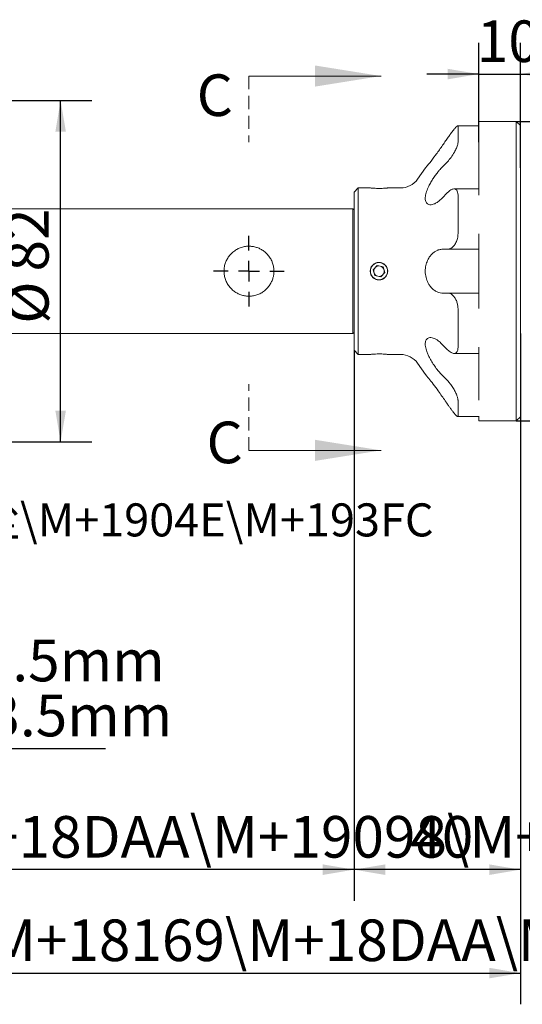
# Model space of a CAD drawing. Units: millimetres. Extents: x 0 to 566, y -1 to 558.
# Drawn here: x 240 to 288, y 130 to 225 of the extents above; entities that cross this region are included whole.
import ezdxf

# ---------------------------------------------------------------- set-up
doc = ezdxf.new("R2010")
doc.units = ezdxf.units.MM
doc.linetypes.add('HIDDEN', pattern=[1.905, 1.27, -0.635])
doc.layers.add('图框', color=179, linetype='Continuous')
doc.styles.add('SLDTEXTSTYLE0', font='TXT', dxfattribs={"width": 0.7, "bigfont": 'bigfont'})
doc.styles.add('SLDTEXTSTYLE1', font='TXT', dxfattribs={"width": 0.7})
doc.dimstyles.new('SLDDIMSTYLE0', dxfattribs={"dimtxt": 4, "dimasz": 3, "dimexe": 0, "dimexo": 0.0625, "dimgap": 1, "dimtad": 2, "dimlfac": 2.5, "dimrnd": 1e-09, "dimzin": 12, "dimdsep": 46, "dimtxsty": 'SLDTEXTSTYLE1', "dimsah": 1, "dimcen": 0.09, "dimadec": 0, "dimazin": 3, "dimtfac": 1, "dimtofl": 0, "dimtmove": 0, "dimatfit": 3, "dimfxl": 0, "dimfrac": 2, "dimtolj": 1, "dimtzin": 12, "dimarcsym": 0})
doc.dimstyles.new('SLDDIMSTYLE1', dxfattribs={"dimtxt": 4, "dimasz": 3, "dimexe": 0, "dimexo": 0.0625, "dimgap": 1, "dimtad": 2, "dimlfac": 2.5, "dimrnd": 1e-09, "dimzin": 12, "dimdsep": 46, "dimtxsty": 'SLDTEXTSTYLE1', "dimsah": 1, "dimcen": 0.09, "dimadec": 0, "dimazin": 3, "dimtfac": 1, "dimtmove": 0, "dimatfit": 0, "dimfxl": 0, "dimfrac": 2, "dimtolj": 1, "dimtzin": 12, "dimarcsym": 0})
doc.dimstyles.new('SLDDIMSTYLE3', dxfattribs={"dimtxt": 4, "dimasz": 3, "dimexe": 0, "dimexo": 0.0625, "dimgap": 1, "dimtad": 2, "dimlfac": 2.5, "dimrnd": 1e-09, "dimzin": 12, "dimdsep": 46, "dimtxsty": 'SLDTEXTSTYLE1', "dimsah": 1, "dimcen": 0.09, "dimadec": 0, "dimazin": 3, "dimtol": 1, "dimtm": 0.05, "dimtfac": 1, "dimtofl": 0, "dimtmove": 0, "dimatfit": 3, "dimfxl": 0, "dimfrac": 2, "dimtolj": 1, "dimarcsym": 0})

# ---------------------------------------------------------------- blocks, each defined once
blk = doc.blocks.new('_D')
at = {"layer": '图框'}
for p, q in [((192.278, 216.951), (246.467, 216.951)), ((243.467, 184.151), (243.467, 216.951)), ((192.278, 184.151), (246.467, 184.151))]:
    blk.add_line(p, q, dxfattribs=at)
for points in [[(243.467, 216.951), (242.959, 213.951), (243.975, 213.951)], [(243.467, 184.151), (243.975, 187.151), (242.959, 187.151)]]:
    blk.add_solid(points, dxfattribs=at)
at = {"layer": '图框', "char_height": 4, "attachment_point": 1, "rotation": 90, "style": 'SLDTEXTSTYLE1'}
for s, insert in [('82', (238.311, 200.521)), ('%%c', (238.311, 195.497))]:
    blk.add_mtext(s, dxfattribs=dict(at, insert=insert))
blk = doc.blocks.new('_D_11')
at = {"layer": '图框'}
for p, q in [((271.678, 192.951), (271.678, 140.018)), ((209.278, 184.751), (209.278, 140.018)), ((271.678, 143.018), (209.278, 143.018))]:
    blk.add_line(p, q, dxfattribs=at)
for points in [[(209.278, 143.018), (212.278, 142.51), (212.278, 143.526)], [(271.678, 143.018), (268.678, 143.526), (268.678, 142.51)]]:
    blk.add_solid(points, dxfattribs=at)
at = {"layer": '图框', "insert": (210.944, 148.174), "char_height": 4, "attachment_point": 1, "style": 'SLDTEXTSTYLE0'}
blk.add_mtext('50-200(\\M+18DAA\\M+19098\\M+18B71户\\M+18EF9\\M+18B81\\M+18EA7\\M+192E8\\M+1816A', dxfattribs=at)
blk = doc.blocks.new('_D_12')
at = {"layer": '图框'}
for p, q in [((287.678, 191.551), (287.678, 130.075)), ((192.278, 183.251), (192.278, 130.075)), ((192.278, 133.075), (287.678, 133.075))]:
    blk.add_line(p, q, dxfattribs=at)
for points in [[(192.278, 133.075), (195.278, 132.567), (195.278, 133.583)], [(287.678, 133.075), (284.678, 133.583), (284.678, 132.567)]]:
    blk.add_solid(points, dxfattribs=at)
at = {"layer": '图框', "insert": (204.23, 138.231), "char_height": 4, "attachment_point": 1, "style": 'SLDTEXTSTYLE0'}
blk.add_mtext('132.5~282.5\\M+18169\\M+18DAA\\M+19098\\M+18B71户\\M+18EF9\\M+18B81\\M+18EA7\\M+192E8\\M+1816A', dxfattribs=at)
blk = doc.blocks.new('_D_13')
at = {"layer": '图框'}
for p, q in [((287.678, 194.558), (287.678, 140.018)), ((271.678, 192.951), (271.678, 140.018)), ((287.678, 143.018), (271.678, 143.018))]:
    blk.add_line(p, q, dxfattribs=at)
for points in [[(271.678, 143.018), (274.678, 142.51), (274.678, 143.526)], [(287.678, 143.018), (284.678, 143.526), (284.678, 142.51)]]:
    blk.add_solid(points, dxfattribs=at)
at = {"layer": '图框', "insert": (277.094, 148.174), "char_height": 4, "attachment_point": 1, "style": 'SLDTEXTSTYLE1'}
blk.add_mtext('40', dxfattribs=at)
blk = doc.blocks.new('_D_14')
at = {"layer": '图框'}
for p, q in [((283.678, 212.955), (283.678, 222.499)), ((287.678, 210.476), (287.678, 222.499)), ((283.678, 219.499), (278.678, 219.499)), ((283.678, 219.499), (287.678, 219.499)), ((287.678, 219.499), (292.678, 219.499))]:
    blk.add_line(p, q, dxfattribs=at)
for points in [[(283.678, 219.499), (280.678, 220.007), (280.678, 218.991)], [(287.678, 219.499), (290.678, 218.991), (290.678, 220.007)]]:
    blk.add_solid(points, dxfattribs=at)
at = {"layer": '图框', "insert": (283.486, 224.655), "char_height": 4, "attachment_point": 1, "style": 'SLDTEXTSTYLE1'}
blk.add_mtext('10', dxfattribs=at)
blk = doc.blocks.new('_D_15')
at = {"layer": '图框'}
for p, q in [((287.278, 214.951), (301.739, 214.951)), ((298.739, 214.951), (298.739, 186.151)), ((287.278, 186.151), (301.739, 186.151))]:
    blk.add_line(p, q, dxfattribs=at)
for points in [[(298.739, 214.951), (298.231, 211.951), (299.247, 211.951)], [(298.739, 186.151), (299.247, 189.151), (298.231, 189.151)]]:
    blk.add_solid(points, dxfattribs=at)
at = {"layer": '图框', "attachment_point": 1, "rotation": 90, "style": 'SLDTEXTSTYLE1'}
for s, insert, char_height in [('0.05', (294.937, 204.789), 2.6), ('0', (291.499, 204.789), 2.6), ('-', (294.937, 202.803), 2.6), ('72', (293.583, 195.537), 4), ('%%c', (293.583, 190.512), 4)]:
    blk.add_mtext(s, dxfattribs=dict(at, insert=insert, char_height=char_height))
blk = doc.blocks.new('_D_17')
at = {"layer": '图框'}
for p, q in [((212.825, 198.251), (212.825, 151.678)), ((192.278, 183.251), (192.278, 151.678)), ((192.278, 154.678), (212.825, 154.678)), ((212.825, 154.678), (247.786, 154.678))]:
    blk.add_line(p, q, dxfattribs=at)
for points in [[(192.278, 154.678), (195.278, 154.17), (195.278, 155.186)], [(212.825, 154.678), (209.825, 155.186), (209.825, 154.17)]]:
    blk.add_solid(points, dxfattribs=at)
at = {"layer": '图框', "char_height": 4, "attachment_point": 1, "style": 'SLDTEXTSTYLE1'}
for s, insert in [('OPEN:51.5mm', (216.589, 165.123)), ('CLOSE:43.5mm', (215.02, 159.834))]:
    blk.add_mtext(s, dxfattribs=dict(at, insert=insert))
blk = doc.blocks.new('SW_NOTE_5')
at = {"layer": '图框', "color": 0, "insert": (-34.372, 4.104), "char_height": 3.175, "attachment_point": 1, "style": 'SLDTEXTSTYLE0'}
blk.add_mtext('\\M+19668\\M+18E7E\\M+190D8\\M+18BFB\\M+195B2尘\\M+1904E\\M+193FC', dxfattribs=at)
blk = doc.blocks.new('SW_CENTERMARKSYMBOL_1')
at = {"layer": '图框', "color": 0}
for p, q in [((0, 2), (0, 3.4)), ((0, 0), (0, 1)), ((-2, 0), (-3.4, 0)), ((0, 0), (-1, 0)), ((0, 0), (0, -1)), ((0, 0), (1, 0)), ((2, 0), (3.4, 0)), ((0, -2), (0, -3.4))]:
    blk.add_line(p, q, dxfattribs=at)

msp = doc.modelspace()

# ---------------------------------------------------------------- linework, layer by layer
at = {"color": 7, "linetype": 'HIDDEN', "lineweight": 0}
for p, q in [((261.577675, 219.308441), (261.577675, 212.958441)), ((261.577675, 183.326531), (261.577675, 189.676531))]:
    msp.add_line(p, q, dxfattribs=at)
at = {"color": 7, "linetype": 'Continuous', "lineweight": 0}
for p, q in [((261.577675, 219.308441), (274.277675, 219.308441)), ((261.577675, 183.326531), (274.277675, 183.326531))]:
    msp.add_line(p, q, dxfattribs=at)
at = {"color": 7, "linetype": 'Continuous', "lineweight": 15}
for p, q in [((287.277675, 214.950598), (283.677675, 214.950598)), ((283.677675, 214.950598), (283.677675, 214.493338)), ((287.677675, 214.550598), (287.277675, 214.950598)), ((287.277675, 186.150598), (287.277675, 214.950598)), ((283.677675, 214.531443), (281.648985, 214.531443)), ((281.677675, 212.955188), (281.677675, 214.493338)), ((287.677675, 214.550598), (287.677675, 186.550598)), ((283.677675, 212.955188), (283.677675, 207.864019)), ((280.124869, 210.520803), (280.663928, 211.072944)), ((278.542083, 210.472509), (277.793516, 209.403445)), ((272.077675, 208.550598), (271.677675, 208.150598)), ((273.248153, 208.550598), (272.077675, 208.550598)), ((272.077675, 208.550598), (272.077675, 192.550598)), ((276.155212, 208.550598), (274.917675, 208.550598)), ((283.677675, 208.454568), (281.285567, 208.454568)), ((271.677675, 192.950598), (271.677675, 208.150598)), ((280.663928, 208.103096), (280.124869, 207.550955)), ((281.677675, 204.150598), (281.677675, 207.864019)), ((271.577675, 206.550598), (212.226868, 206.550598)), ((271.677675, 206.450598), (271.577675, 206.550598)), ((271.577675, 194.550598), (271.577675, 206.550598)), ((283.677675, 204.150598), (283.677675, 196.950598)), ((283.677675, 202.650598), (280.663928, 202.650598)), ((263.977675, 200.550598), (263.968571, 200.759441)), ((273.904759, 201.101446), (273.514169, 200.676273)), ((273.514169, 200.676273), (273.687084, 200.125425)), ((274.468265, 200.975771), (273.904759, 201.101446)), ((274.641181, 200.424923), (274.468265, 200.975771)), ((273.687084, 200.125425), (274.25059, 199.99975)), ((274.25059, 199.99975), (274.641181, 200.424923)), ((280.663928, 198.450598), (280.124869, 198.450598)), ((280.663928, 198.450598), (283.677675, 198.450598)), ((281.677675, 193.237176), (281.677675, 196.950598)), ((212.226868, 194.550598), (271.577675, 194.550598)), ((271.577675, 194.550598), (271.677675, 194.650598)), ((280.124869, 193.550241), (280.663928, 192.9981)), ((283.677675, 193.237176), (283.677675, 188.146007)), ((271.677675, 192.950598), (272.077675, 192.550598)), ((272.077675, 192.550598), (273.237972, 192.550598)), ((274.90704, 192.550598), (276.155212, 192.550598)), ((281.287486, 192.646628), (283.677675, 192.646628)), ((277.793516, 191.697751), (278.542083, 190.628686)), ((280.663928, 190.028251), (280.124869, 190.580392)), ((281.677675, 186.607858), (281.677675, 188.146007)), ((281.651864, 186.569753), (283.677675, 186.569753)), ((283.677675, 186.607858), (283.677675, 186.150598)), ((287.277675, 186.150598), (287.677675, 186.550598)), ((283.677675, 186.150598), (287.277675, 186.150598))]:
    msp.add_line(p, q, dxfattribs=at)
msp.add_circle((274.077675, 200.550598), 0.8268, dxfattribs=at)
for centre, radius, start, end in [((276.155212, 210.550598), 2, 270, 325), ((274.077675, 200.550598), 0.5, 137.42748658, 197.42748658), ((274.077675, 200.550598), 0.5, 77.42748658, 137.42748658), ((274.077675, 200.550598), 0.5, 17.42748658, 77.42748658), ((274.077675, 200.550598), 0.5, 317.42748658, 17.42748658), ((274.077675, 200.550598), 0.5, 197.42748658, 257.42748658), ((274.077675, 200.550598), 0.5, 257.42748658, 317.42748658), ((276.155212, 190.550598), 2, 35, 90)]:
    msp.add_arc(centre, radius, start, end, dxfattribs=at)
for points, knots in [([(281.677675, 214.493338), (281.670965, 214.512993), (281.657561, 214.552258), (281.554844, 214.478089), (281.398321, 214.313101), (281.177833, 214.041345), (280.921955, 213.699742), (280.744661, 213.446679), (280.663928, 213.331443)], [0, 0, 0, 0, 0.145626598, 0.290918309, 0.444586763, 0.621356906, 0.82757986, 1, 1, 1, 1]), ([(280.663928, 213.331443), (280.582059, 213.212934), (280.402291, 212.952709), (280.222682, 212.692374), (280.124869, 212.550598)], [0, 0, 0, 0, 0.455411083, 1, 1, 1, 1]), ([(280.124869, 212.550598), (279.919681, 212.259254), (279.513227, 211.682138), (278.99636, 211.018292), (278.678596, 210.630076), (278.53295, 210.457892), (278.541234, 210.467688), (278.544111, 210.47109)], [0, 0, 0, 0, 0.287616912, 0.569734781, 0.758413568, 0.916110805, 1, 1, 1, 1]), ([(280.663928, 211.072944), (280.781324, 211.20497), (281.013802, 211.466416), (281.315066, 211.94456), (281.532235, 212.385076), (281.656896, 212.734915), (281.671386, 212.888522), (281.677675, 212.955188)], [0, 0, 0, 0, 0.249660293, 0.49439714, 0.676462148, 0.859583825, 1, 1, 1, 1]), ([(280.124869, 207.550955), (280.02436, 207.455073), (279.820313, 207.26042), (279.517051, 207.065116), (279.224105, 206.946795), (278.987149, 206.924742), (278.804788, 206.973148), (278.682402, 207.059476), (278.594246, 207.185437), (278.541105, 207.340152), (278.520917, 207.532138), (278.535739, 207.747002), (278.581498, 207.978206), (278.652949, 208.218681), (278.750338, 208.473424), (278.887322, 208.773486), (279.069189, 209.112957), (279.294091, 209.477042), (279.535321, 209.824055), (279.757142, 210.109274), (279.955096, 210.341884), (280.068107, 210.460983), (280.124869, 210.520803)], [0, 0, 0, 0, 0.070806753, 0.143747737, 0.213079078, 0.2848604, 0.331400695, 0.379122609, 0.417990298, 0.4579237, 0.496829786, 0.537067247, 0.573088339, 0.610028299, 0.648758821, 0.688289724, 0.745020637, 0.80338817, 0.861129431, 0.920089802, 0.959863436, 1, 1, 1, 1]), ([(274.917675, 208.550598), (274.908439, 208.549601), (274.88997, 208.547607), (274.74606, 208.533728), (274.533711, 208.518216), (274.2678, 208.506977), (273.981105, 208.505258), (273.706316, 208.513628), (273.471345, 208.528631), (273.310402, 208.542961), (273.233444, 208.551036), (273.245236, 208.549811), (273.248153, 208.549508)], [0, 0, 0, 0, 0.106969597, 0.213925083, 0.321247496, 0.42881796, 0.535986823, 0.642730696, 0.749689227, 0.857165996, 0.964658681, 1, 1, 1, 1]), ([(281.677675, 207.864019), (281.670965, 207.961364), (281.657561, 208.155829), (281.554844, 208.350612), (281.398321, 208.459426), (281.177833, 208.458933), (280.921955, 208.341483), (280.744661, 208.177684), (280.663928, 208.103096)], [0, 0, 0, 0, 0.145626598, 0.290918309, 0.444586763, 0.621356906, 0.82757986, 1, 1, 1, 1]), ([(280.663928, 202.650598), (280.781324, 202.670673), (281.013802, 202.710429), (281.315066, 202.998403), (281.532235, 203.377972), (281.656896, 203.775792), (281.671386, 204.037163), (281.677675, 204.150598)], [0, 0, 0, 0, 0.249660293, 0.49439714, 0.676462148, 0.859583825, 1, 1, 1, 1]), ([(263.977675, 200.550598), (263.977299, 200.581489), (263.975306, 200.745376), (263.937344, 201.045968), (263.858934, 201.308825), (263.756301, 201.56705), (263.628167, 201.820815), (263.38686, 202.144317), (263.101579, 202.417825), (262.794699, 202.6302), (262.462254, 202.791284), (262.113092, 202.899906), (261.739019, 202.955358), (261.344496, 202.950517), (260.940147, 202.877036), (260.551083, 202.73308), (260.193575, 202.525376), (259.887647, 202.26993), (259.630244, 201.970856), (259.428339, 201.641812), (259.2792, 201.277743), (259.20846, 200.968508), (259.174229, 200.652558), (259.176518, 200.330892), (259.247215, 199.929678), (259.388648, 199.53704), (259.593364, 199.180168), (259.851684, 198.867374), (260.140928, 198.615712), (260.459844, 198.416468), (260.79376, 198.272395), (261.151945, 198.179039), (261.532071, 198.140451), (261.931854, 198.165054), (262.333189, 198.260063), (262.716874, 198.424499), (263.056561, 198.646206), (263.349596, 198.916464), (263.583384, 199.214784), (263.766696, 199.543603), (263.889454, 199.876811), (263.964105, 200.216424), (263.973117, 200.438353), (263.977675, 200.550598)], [0, 0, 0, 0, 0.006054822, 0.032122945, 0.059097998, 0.05998726, 0.087360138, 0.115593164, 0.141022976, 0.167072019, 0.190616373, 0.214738563, 0.239262186, 0.264588569, 0.291633346, 0.319687425, 0.346672586, 0.374435069, 0.399969573, 0.426150603, 0.451633141, 0.477895188, 0.488291859, 0.513976017, 0.540554203, 0.567971921, 0.596325226, 0.62262709, 0.64961861, 0.673590204, 0.69812524, 0.721939796, 0.746449917, 0.772735747, 0.800008684, 0.827397041, 0.855665546, 0.881408389, 0.907793729, 0.931868408, 0.956546661, 0.978022752, 1, 1, 1, 1]), ([(280.124869, 198.450598), (280.024357, 198.459243), (279.820301, 198.476793), (279.517032, 198.61574), (279.224084, 198.835516), (278.987131, 199.105761), (278.804773, 199.399898), (278.682391, 199.670409), (278.594239, 199.953913), (278.541102, 200.235597), (278.520917, 200.530865), (278.535742, 200.81729), (278.581503, 201.090163), (278.652956, 201.345071), (278.750347, 201.587827), (278.887335, 201.844349), (279.0692, 202.096733), (279.294125, 202.322176), (279.535283, 202.491235), (279.814183, 202.621173), (280.011428, 202.639854), (280.124869, 202.650598)], [0, 0, 0, 0, 0.070815747, 0.143766162, 0.213103752, 0.28489158, 0.331435536, 0.379161205, 0.418032152, 0.457968904, 0.496878248, 0.537119062, 0.573143405, 0.610086688, 0.648820948, 0.688355664, 0.745092177, 0.803465473, 0.861212417, 0.9201786, 1, 1, 1, 1]), ([(280.124869, 202.650598), (280.230773, 202.650598), (280.410384, 202.650598), (280.590155, 202.650598), (280.663928, 202.650598)], [0, 0, 0, 0, 0.589628781, 1, 1, 1, 1]), ([(274.077675, 201.390598), (274.124084, 201.388368), (274.218252, 201.383844), (274.354897, 201.347452), (274.484866, 201.289906), (274.602324, 201.211659), (274.706082, 201.113998), (274.791383, 201.001093), (274.857193, 200.874173), (274.900324, 200.739223), (274.920339, 200.597778), (274.916396, 200.456625), (274.888671, 200.317071), (274.838551, 200.185461), (274.766484, 200.062944), (274.675608, 199.954973), (274.566769, 199.862763), (274.444862, 199.790658), (274.31128, 199.739565), (274.172432, 199.711944), (274.029816, 199.707986), (273.890183, 199.727728), (273.754747, 199.770879), (273.629562, 199.835434), (273.515798, 199.920852), (273.418586, 200.023422), (273.339108, 200.142107), (273.281182, 200.271425), (273.245492, 200.409876), (273.233695, 200.550784), (273.245772, 200.692737), (273.281014, 200.829149), (273.339046, 200.95886), (273.417288, 201.076111), (273.515061, 201.179708), (273.628067, 201.264849), (273.755059, 201.330577), (273.875239, 201.368557), (273.984091, 201.387567), (274.04635, 201.389583), (274.077675, 201.390598)], [0, 0, 0, 0, 0.026362042, 0.053491187, 0.079852489, 0.106973279, 0.133425714, 0.160641539, 0.187150992, 0.214434643, 0.240844754, 0.268026853, 0.294337031, 0.321407571, 0.347771389, 0.374892545, 0.401380745, 0.428636458, 0.455126879, 0.482392653, 0.508757861, 0.535891394, 0.562199825, 0.589265804, 0.615673921, 0.64284178, 0.669350844, 0.696631373, 0.723085551, 0.750314214, 0.776644104, 0.8037381, 0.830067208, 0.857152927, 0.883605342, 0.910821142, 0.937330704, 0.964614481, 0.9821966, 1, 1, 1, 1]), ([(281.677675, 196.950598), (281.670965, 197.068608), (281.657561, 197.304358), (281.554844, 197.653993), (281.398321, 197.972867), (281.177833, 198.243926), (280.921955, 198.41943), (280.744661, 198.440846), (280.663928, 198.450598)], [0, 0, 0, 0, 0.145626598, 0.290918309, 0.444586763, 0.621356906, 0.82757986, 1, 1, 1, 1]), ([(280.124869, 190.580392), (280.02436, 190.688499), (279.820313, 190.90797), (279.517051, 191.299763), (279.224105, 191.728881), (278.987149, 192.133111), (278.804788, 192.500673), (278.682402, 192.796905), (278.594246, 193.071879), (278.541105, 193.315526), (278.520917, 193.541115), (278.535739, 193.731319), (278.581498, 193.88602), (278.652949, 194.00604), (278.750338, 194.094611), (278.887322, 194.157306), (279.069189, 194.174877), (279.294091, 194.129149), (279.535321, 194.022985), (279.757142, 193.878135), (279.955096, 193.717423), (280.068107, 193.606137), (280.124869, 193.550241)], [0, 0, 0, 0, 0.070806753, 0.143747737, 0.213079078, 0.2848604, 0.331400695, 0.379122609, 0.417990298, 0.4579237, 0.496829786, 0.537067247, 0.573088339, 0.610028299, 0.648758821, 0.688289724, 0.745020637, 0.80338817, 0.861129431, 0.920089802, 0.959863436, 1, 1, 1, 1]), ([(280.663928, 192.9981), (280.781324, 192.894466), (281.013802, 192.689241), (281.315066, 192.618355), (281.532235, 192.71463), (281.656896, 192.927394), (281.671386, 193.14342), (281.677675, 193.237176)], [0, 0, 0, 0, 0.249660293, 0.49439714, 0.676462148, 0.859583825, 1, 1, 1, 1]), ([(273.237972, 192.550628), (273.237873, 192.550618), (273.222157, 192.549013), (273.277378, 192.554833), (273.40696, 192.567233), (273.623294, 192.583026), (273.858743, 192.593272), (274.015427, 192.59438), (274.077675, 192.59482)], [0, 0, 0, 0, 0.001353465, 0.214966553, 0.428551023, 0.643144824, 0.85822931, 1, 1, 1, 1]), ([(274.077675, 192.59482), (274.171789, 192.593822), (274.360005, 192.591827), (274.611611, 192.577819), (274.800046, 192.562623), (274.907486, 192.55168), (274.907167, 192.551697), (274.90704, 192.551704)], [0, 0, 0, 0, 0.214031732, 0.428034808, 0.642780849, 0.858016831, 1, 1, 1, 1]), ([(278.544111, 190.630106), (278.540391, 190.634501), (278.529367, 190.647528), (278.648524, 190.506713), (278.895491, 190.207384), (279.291515, 189.705953), (279.732541, 189.11273), (280.011429, 188.713137), (280.124869, 188.550598)], [0, 0, 0, 0, 0.074256111, 0.220089337, 0.376612803, 0.60659577, 0.839978033, 1, 1, 1, 1]), ([(281.677675, 188.146007), (281.676069, 188.177967), (281.672809, 188.242885), (281.646778, 188.365359), (281.606269, 188.502485), (281.551244, 188.652211), (281.482375, 188.812842), (281.398122, 188.986504), (281.299053, 189.169323), (281.181581, 189.364625), (281.049607, 189.562287), (280.914585, 189.742952), (280.784797, 189.900237), (280.704406, 189.985381), (280.663928, 190.028251)], [0, 0, 0, 0, 0.071768591, 0.145781666, 0.217517319, 0.291133905, 0.367120252, 0.444789368, 0.532220098, 0.621530989, 0.723490084, 0.827751508, 0.913271404, 1, 1, 1, 1]), ([(280.124869, 188.550598), (280.230773, 188.397098), (280.410384, 188.136764), (280.590155, 187.876541), (280.663928, 187.769753)], [0, 0, 0, 0, 0.589628781, 1, 1, 1, 1]), ([(280.663928, 187.769753), (280.721424, 187.687357), (280.838148, 187.520082), (281.011167, 187.282666), (281.178413, 187.061532), (281.318988, 186.885451), (281.43451, 186.750808), (281.524019, 186.65631), (281.597866, 186.591399), (281.645891, 186.56618), (281.672995, 186.571698), (281.6761, 186.595692), (281.677675, 186.607858)], [0, 0, 0, 0, 0.1229402734, 0.2495871588, 0.3699292281, 0.4944006813, 0.5841732275, 0.6763584252, 0.7662453644, 0.8596479212, 0.9288380361, 1, 1, 1, 1])]:
    msp.add_open_spline(points, degree=3, knots=knots, dxfattribs=at)
at = {"color": 7, "linetype": 'Continuous', "lineweight": 0}
for points in [[(274.277675, 219.308441), (267.927675, 220.324441), (267.927675, 218.292441)], [(274.277675, 183.326531), (267.927675, 184.342531), (267.927675, 182.310531)]]:
    msp.add_solid(points, dxfattribs=at)

# ---------------------------------------------------------------- block references
at = {"layer": '图框'}
for name, p in [('SW_CENTERMARKSYMBOL_1', (261.577675, 200.550598)), ('SW_NOTE_5', (169.219961, 174.123923))]:
    msp.add_blockref(name, p, dxfattribs=at)

# ---------------------------------------------------------------- texts
at = {"color": 7, "linetype": 'Continuous', "char_height": 4, "attachment_point": 1, "style": 'SLDTEXTSTYLE1'}
for insert in [(256.551035, 219.46687), (257.497927, 186.088914)]:
    msp.add_mtext('C', dxfattribs=dict(at, insert=insert))

# ---------------------------------------------------------------- dimensions: what is measured, and where the dimension line sits
at = {"layer": '图框'}
for base, p1, p2, dimstyle, picture, middle in [((287.677675, 219.498751), (283.677675, 212.955188), (287.677675, 210.475879), 'SLDDIMSTYLE1', '_D_14', (285.677675, 219.498751)), ((271.677675, 143.017879), (287.677675, 194.558397), (271.677675, 192.950598), 'SLDDIMSTYLE0', '_D_13', (279.677675, 143.017879))]:
    dim = msp.add_linear_dim(base=base, p1=p1, p2=p2, dimstyle=dimstyle, dxfattribs=at)
    dim.commit()
    dim.dimension.update_dxf_attribs({"geometry": picture, "text_midpoint": middle, "dimtype": 160})
for base, p1, p2, dimstyle, picture, middle in [((243.466806, 216.950598), (192.277675, 184.150598), (192.277675, 216.950598), 'SLDDIMSTYLE0', '_D', (243.466806, 200.550598)), ((298.739341, 186.150598), (287.277675, 214.950598), (287.277675, 186.150598), 'SLDDIMSTYLE3', '_D_15', (298.739341, 200.550598))]:
    dim = msp.add_linear_dim(base=base, p1=p1, p2=p2, angle=90, text='%%c<>', dimstyle=dimstyle, dxfattribs=at)
    dim.commit()
    dim.dimension.update_dxf_attribs({"geometry": picture, "text_midpoint": middle, "dimtype": 160})
for base, p1, p2, text, picture, middle in [((212.825002, 154.678038), (192.277675, 183.250598), (212.825002, 198.250598), 'OPEN:51.5mm\\PCLOSE:43.5mm', '_D_17', (231.40294, 154.678038)), ((209.277675, 143.017879), (271.677675, 192.950598), (209.277675, 184.750598), '50-200(根据客户需求而定）', '_D_11', (240.477675, 143.017879)), ((287.677675, 133.074858), (192.277675, 183.250598), (287.677675, 191.550598), '132.5~282.5（根据客户需求而定）', '_D_12', (239.977675, 133.074858))]:
    dim = msp.add_linear_dim(base=base, p1=p1, p2=p2, text=text, dimstyle='SLDDIMSTYLE0', dxfattribs=at)
    dim.commit()
    dim.dimension.update_dxf_attribs({"geometry": picture, "text_midpoint": middle, "dimtype": 160})

doc.saveas('drawing.dxf')
